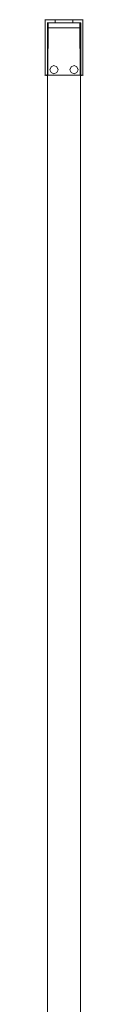
# Model space of a CAD drawing. Extents: x -235 to 1065, y -310 to 890.
# Drawn here: x -72 to -49, y 290 to 890 of the extents above; entities that cross this region are included whole.
import ezdxf

# ---------------------------------------------------------------- set-up
doc = ezdxf.new("R2010")
doc.units = 0
doc.header["$LTSCALE"] = 500
doc.header["$MEASUREMENT"] = 0
doc.layers.add('CHROM', color=7, linetype='Continuous')

msp = doc.modelspace()

# ---------------------------------------------------------------- linework, layer by layer
at = {"layer": 'CHROM', "lineweight": 0}
for points, invisible_edges in [([(-72, 889.59, 924.85), (-72.15, 889.59, 924.5), (-72.15, 856.08, 924.5), (-72, 856.08, 924.85)], 6), ([(-72.15, 889.59, 909.1), (-72, 889.59, 924.85), (-72, 889.59, 908.75), (-72.15, 889.59, 909.1)], 10), ([(-72.15, 889.59, 924.5), (-72, 889.59, 924.85), (-72.15, 889.59, 909.1), (-72.15, 889.59, 924.5)], 11), ([(-72.15, 889.59, 909.1), (-72, 889.59, 908.75), (-72, 856.08, 908.75), (-72.15, 856.08, 909.1)], 15), ([(-72.15, 856.08, 909.1), (-72.15, 856.08, 924.5), (-72.15, 889.59, 924.5), (-72.15, 889.59, 909.1)], 15), ([(-72, 889.59, 908.75), (-71.65, 889.59, 908.6), (-71.65, 856.08, 908.6), (-72, 856.08, 908.75)], 2), ([(-71.65, 889.59, 925), (-72, 889.59, 924.85), (-72, 856.08, 924.85), (-71.65, 856.08, 925)], 14), ([(-72, 889.59, 908.75), (-72, 889.59, 924.85), (-71.65, 889.59, 925), (-71.65, 889.59, 908.6)], 15), ([(-49.25, 856.08, 908.6), (-71.65, 856.08, 908.6), (-71.65, 889.59, 908.6), (-49.25, 889.59, 908.6)], 11), ([(-49.25, 889.59, 925), (-71.65, 889.59, 925), (-71.65, 856.08, 925), (-49.25, 889.59, 925)], 14), ([(-71.65, 856.08, 925), (-68.31, 860.85, 925), (-49.25, 889.59, 925), (-71.65, 856.08, 925)], 15), ([(-49.25, 889.59, 925), (-65.86, 889.59, 917.71), (-71.65, 889.59, 925), (-49.25, 889.59, 925)], 15), ([(-71.65, 889.59, 908.6), (-56.45, 889.59, 914.3), (-49.25, 889.59, 908.6), (-71.65, 889.59, 908.6)], 15), ([(-71.65, 889.59, 925), (-65.86, 889.59, 917.71), (-71.65, 889.59, 908.6), (-71.65, 889.59, 925)], 15), ([(-71.65, 889.59, 908.6), (-64.45, 889.59, 914.3), (-56.45, 889.59, 914.3), (-71.65, 889.59, 908.6)], 13), ([(-71.65, 889.59, 908.6), (-65.86, 889.59, 914.89), (-64.45, 889.59, 914.3), (-71.65, 889.59, 908.6)], 15), ([(-71.65, 889.59, 908.6), (-66.45, 889.59, 916.3), (-65.86, 889.59, 914.89), (-71.65, 889.59, 908.6)], 15), ([(-71.65, 889.59, 908.6), (-65.86, 889.59, 917.71), (-66.45, 889.59, 916.3), (-71.65, 889.59, 908.6)], 15), ([(-49.25, 889.59, 925), (-68.31, 860.85, 925), (-66.55, 861.58, 925), (-49.25, 889.59, 925)], 13), ([(-66.55, 861.58, 925), (-54.35, 861.58, 925), (-49.25, 889.59, 925), (-66.55, 861.58, 925)], 15), ([(-65.86, 887.59, 914.89), (-65.86, 889.59, 914.89), (-66.45, 889.59, 916.3), (-66.45, 887.59, 916.3)], 5), ([(-66.45, 887.59, 916.3), (-66.45, 889.59, 916.3), (-65.86, 889.59, 917.71), (-65.86, 887.59, 917.71)], 9), ([(-64.45, 887.59, 914.3), (-64.45, 889.59, 914.3), (-65.86, 889.59, 914.89), (-65.86, 887.59, 914.89)], 1), ([(-64.45, 889.59, 918.3), (-65.86, 889.59, 917.71), (-49.25, 889.59, 925), (-64.45, 889.59, 918.3)], 14), ([(-65.86, 889.59, 917.71), (-64.45, 889.59, 918.3), (-64.45, 887.59, 918.3), (-65.86, 887.59, 917.71)], 15), ([(-64.45, 887.59, 918.3), (-64.45, 889.59, 918.3), (-56.45, 889.59, 918.3), (-56.45, 887.59, 918.3)], 5), ([(-49.25, 889.59, 925), (-56.45, 889.59, 918.3), (-64.45, 889.59, 918.3), (-49.25, 889.59, 925)], 15), ([(-56.45, 887.59, 914.3), (-56.45, 889.59, 914.3), (-64.45, 889.59, 914.3), (-64.45, 887.59, 914.3)], 15), ([(-55.03, 887.59, 914.89), (-55.03, 889.59, 914.89), (-56.45, 889.59, 914.3), (-56.45, 887.59, 914.3)], 5), ([(-56.45, 887.59, 918.3), (-56.45, 889.59, 918.3), (-55.03, 889.59, 917.71), (-55.03, 887.59, 917.71)], 5), ([(-49.25, 889.59, 925), (-55.03, 889.59, 917.71), (-56.45, 889.59, 918.3), (-49.25, 889.59, 925)], 15), ([(-49.25, 889.59, 908.6), (-56.45, 889.59, 914.3), (-55.03, 889.59, 914.89), (-49.25, 889.59, 908.6)], 15), ([(-55.03, 887.59, 917.71), (-55.03, 889.59, 917.71), (-54.45, 889.59, 916.3), (-54.45, 887.59, 916.3)], 4), ([(-54.45, 887.59, 916.3), (-54.45, 889.59, 916.3), (-55.03, 889.59, 914.89), (-55.03, 887.59, 914.89)], 1), ([(-49.25, 889.59, 908.6), (-55.03, 889.59, 914.89), (-49.25, 889.59, 925), (-49.25, 889.59, 908.6)], 15), ([(-49.25, 889.59, 925), (-54.45, 889.59, 916.3), (-55.03, 889.59, 917.71), (-49.25, 889.59, 925)], 15), ([(-49.25, 889.59, 925), (-55.03, 889.59, 914.89), (-54.45, 889.59, 916.3), (-49.25, 889.59, 925)], 15), ([(-49.25, 889.59, 925), (-54.35, 861.58, 925), (-52.58, 860.85, 925), (-49.25, 889.59, 925)], 15), ([(-49.25, 889.59, 925), (-52.58, 860.85, 925), (-51.85, 859.08, 925), (-49.25, 889.59, 925)], 13), ([(-49.25, 889.59, 925), (-51.85, 859.08, 925), (-49.25, 856.08, 925), (-49.25, 889.59, 925)], 15), ([(-48.89, 889.59, 924.85), (-49.25, 889.59, 925), (-49.25, 856.08, 925), (-48.89, 856.08, 924.85)], 10), ([(-48.89, 889.59, 924.85), (-48.89, 889.59, 908.75), (-49.25, 889.59, 908.6), (-49.25, 889.59, 925)], 13), ([(-49.25, 889.59, 908.6), (-48.89, 889.59, 908.75), (-48.89, 856.08, 908.75), (-49.25, 856.08, 908.6)], 15), ([(-48.89, 889.59, 908.75), (-48.75, 889.59, 909.1), (-48.75, 856.08, 909.1), (-48.89, 856.08, 908.75)], 2), ([(-48.75, 889.59, 924.5), (-48.89, 889.59, 924.85), (-48.89, 856.08, 924.85), (-48.75, 856.08, 924.5)], 12), ([(-48.75, 889.59, 924.5), (-48.89, 889.59, 908.75), (-48.89, 889.59, 924.85), (-48.75, 889.59, 924.5)], 14), ([(-48.75, 889.59, 909.1), (-48.89, 889.59, 908.75), (-48.75, 889.59, 924.5), (-48.75, 889.59, 909.1)], 15), ([(-48.75, 856.08, 924.5), (-48.75, 856.08, 909.1), (-48.75, 889.59, 909.1), (-48.75, 889.59, 924.5)], 11), ([(-70.65, 856.08, 922), (-70.65, 856.08, 910.6), (-70.65, 887.59, 910.6), (-70.65, 887.59, 922)], 11), ([(-70.65, 887.59, 922), (-70.5, 887.59, 910.25), (-70.5, 887.59, 922.35), (-70.65, 887.59, 922)], 10), ([(-70.65, 887.59, 910.6), (-70.5, 887.59, 910.25), (-70.65, 887.59, 922), (-70.65, 887.59, 910.6)], 14), ([(-70.65, 856.08, 910.6), (-70.61, 856.08, 910.42), (-70.65, 887.59, 910.6), (-70.65, 856.08, 910.6)], 15), ([(-70.65, 887.59, 922), (-70.5, 887.59, 922.35), (-70.5, 856.08, 922.35), (-70.65, 856.08, 922)], 13), ([(-70.61, 856.08, 910.42), (-70.5, 856.08, 910.24), (-70.5, 887.59, 910.25), (-70.65, 887.59, 910.6)], 15), ([(-70.15, 887.59, 910.1), (-70.5, 887.59, 910.25), (-70.5, 856.08, 910.24), (-70.15, 856.08, 910.1)], 12), ([(-70.5, 887.59, 922.35), (-70.5, 887.59, 910.25), (-70.15, 887.59, 910.1), (-70.15, 887.59, 922.5)], 7), ([(-70.33, 856.08, 922.46), (-70.5, 856.08, 922.35), (-70.5, 887.59, 922.35), (-70.15, 887.59, 922.5)], 15), ([(-70.45, -222.55, 922.5), (-50.45, -222.55, 922.5), (-50.45, 884.59, 922.5), (-70.45, 884.59, 922.5)], 7), ([(-70.45, -222.55, 922.5), (-70.45, 884.59, 922.5), (-70.45, 884.59, 910.3), (-70.45, -222.55, 910.3)], 11), ([(-50.45, 884.59, 910.3), (-50.45, -222.55, 910.3), (-70.45, -222.55, 910.3), (-70.45, 884.59, 910.3)], 15), ([(-70.15, 856.08, 922.5), (-70.33, 856.08, 922.46), (-70.15, 887.59, 922.5), (-70.15, 856.08, 922.5)], 13), ([(-69.05, 859.08, 922.5), (-70.15, 887.59, 922.5), (-68.31, 860.85, 922.5), (-69.05, 859.08, 922.5)], 15), ([(-70.15, 856.08, 922.5), (-70.15, 887.59, 922.5), (-69.05, 859.08, 922.5), (-70.15, 856.08, 922.5)], 15), ([(-68.31, 860.85, 922.5), (-70.15, 887.59, 922.5), (-66.55, 861.58, 922.5), (-68.31, 860.85, 922.5)], 11), ([(-66.55, 861.58, 922.5), (-70.15, 887.59, 922.5), (-54.35, 861.58, 922.5), (-66.55, 861.58, 922.5)], 15), ([(-54.35, 861.58, 922.5), (-70.15, 887.59, 922.5), (-52.58, 860.85, 922.5), (-54.35, 861.58, 922.5)], 11), ([(-52.58, 860.85, 922.5), (-70.15, 887.59, 922.5), (-50.75, 887.59, 922.5), (-52.58, 860.85, 922.5)], 13), ([(-70.15, 887.59, 922.5), (-56.45, 887.59, 918.3), (-50.75, 887.59, 922.5), (-70.15, 887.59, 922.5)], 15), ([(-70.15, 887.59, 910.1), (-65.86, 887.59, 914.89), (-70.15, 887.59, 922.5), (-70.15, 887.59, 910.1)], 15), ([(-70.15, 887.59, 922.5), (-65.86, 887.59, 917.71), (-64.45, 887.59, 918.3), (-70.15, 887.59, 922.5)], 13), ([(-64.45, 887.59, 918.3), (-56.45, 887.59, 918.3), (-70.15, 887.59, 922.5), (-64.45, 887.59, 918.3)], 15), ([(-70.15, 887.59, 922.5), (-66.45, 887.59, 916.3), (-65.86, 887.59, 917.71), (-70.15, 887.59, 922.5)], 13), ([(-70.15, 887.59, 922.5), (-65.86, 887.59, 914.89), (-66.45, 887.59, 916.3), (-70.15, 887.59, 922.5)], 15), ([(-50.75, 887.59, 910.1), (-64.45, 887.59, 914.3), (-70.15, 887.59, 910.1), (-50.75, 887.59, 910.1)], 11), ([(-70.15, 887.59, 910.1), (-64.45, 887.59, 914.3), (-65.86, 887.59, 914.89), (-70.15, 887.59, 910.1)], 15), ([(-70.15, 856.08, 910.1), (-50.75, 856.08, 910.1), (-50.75, 887.59, 910.1), (-70.15, 887.59, 910.1)], 15), ([(-50.75, 887.59, 910.1), (-56.45, 887.59, 914.3), (-64.45, 887.59, 914.3), (-50.75, 887.59, 910.1)], 13), ([(-50.75, 887.59, 922.5), (-56.45, 887.59, 918.3), (-55.03, 887.59, 917.71), (-50.75, 887.59, 922.5)], 15), ([(-50.75, 887.59, 910.1), (-55.03, 887.59, 914.89), (-56.45, 887.59, 914.3), (-50.75, 887.59, 910.1)], 15), ([(-50.75, 887.59, 922.5), (-55.03, 887.59, 917.71), (-50.75, 887.59, 910.1), (-50.75, 887.59, 922.5)], 15), ([(-50.75, 887.59, 910.1), (-54.45, 887.59, 916.3), (-55.03, 887.59, 914.89), (-50.75, 887.59, 910.1)], 15), ([(-50.75, 887.59, 910.1), (-55.03, 887.59, 917.71), (-54.45, 887.59, 916.3), (-50.75, 887.59, 910.1)], 15), ([(-52.58, 860.85, 922.5), (-50.75, 887.59, 922.5), (-51.85, 859.08, 922.5), (-52.58, 860.85, 922.5)], 11), ([(-51.85, 859.08, 922.5), (-50.75, 887.59, 922.5), (-50.75, 856.08, 922.5), (-51.85, 859.08, 922.5)], 15), ([(-50.39, 887.59, 922.35), (-50.75, 887.59, 922.5), (-50.75, 887.59, 910.1), (-50.39, 887.59, 910.25)], 10), ([(-50.56, 856.08, 910.14), (-50.39, 856.08, 910.25), (-50.39, 887.59, 910.25), (-50.75, 887.59, 910.1)], 5), ([(-50.39, 887.59, 922.35), (-50.4, 856.08, 922.36), (-50.75, 856.08, 922.5), (-50.75, 887.59, 922.5)], 14), ([(-50.75, 856.08, 910.1), (-50.56, 856.08, 910.14), (-50.75, 887.59, 910.1), (-50.75, 856.08, 910.1)], 15), ([(-50.45, 884.59, 922.5), (-50.45, -222.55, 922.5), (-50.45, -222.55, 910.3), (-50.45, 884.59, 910.3)], 10), ([(-50.28, 856.08, 922.18), (-50.4, 856.08, 922.36), (-50.39, 887.59, 922.35), (-50.25, 887.59, 922)], 3), ([(-50.25, 887.59, 910.6), (-50.39, 887.59, 922.35), (-50.39, 887.59, 910.25), (-50.25, 887.59, 910.6)], 11), ([(-50.25, 887.59, 922), (-50.39, 887.59, 922.35), (-50.25, 887.59, 910.6), (-50.25, 887.59, 922)], 15), ([(-50.25, 887.59, 910.6), (-50.39, 887.59, 910.25), (-50.39, 856.08, 910.25), (-50.25, 856.08, 910.6)], 15), ([(-50.25, 856.08, 922), (-50.28, 856.08, 922.18), (-50.25, 887.59, 922), (-50.25, 856.08, 922)], 15), ([(-50.25, 856.08, 910.6), (-50.25, 856.08, 922), (-50.25, 887.59, 922), (-50.25, 887.59, 910.6)], 11), ([(-71.65, 856.08, 925), (-69.05, 859.08, 925), (-68.31, 860.85, 925), (-71.65, 856.08, 925)], 15), ([(-71.65, 856.08, 925), (-68.31, 857.31, 925), (-69.05, 859.08, 925), (-71.65, 856.08, 925)], 15), ([(-68.31, 857.31, 922.5), (-70.15, 856.08, 922.5), (-69.05, 859.08, 922.5), (-68.31, 857.31, 922.5)], 15), ([(-68.31, 860.85, 922.5), (-68.31, 860.85, 925), (-69.05, 859.08, 925), (-69.05, 859.08, 922.5)], 4), ([(-69.05, 859.08, 922.5), (-69.05, 859.08, 925), (-68.31, 857.31, 925), (-68.31, 857.31, 922.5)], 5), ([(-66.55, 861.58, 922.5), (-66.55, 861.58, 925), (-68.31, 860.85, 925), (-68.31, 860.85, 922.5)], 15), ([(-66.55, 861.58, 922.5), (-56.11, 860.85, 922.5), (-64.78, 860.85, 922.5), (-66.55, 861.58, 922.5)], 11), ([(-66.55, 861.58, 922.5), (-54.35, 861.58, 922.5), (-56.11, 860.85, 922.5), (-66.55, 861.58, 922.5)], 13), ([(-64.78, 860.85, 922.5), (-64.78, 860.85, 925), (-66.55, 861.58, 925), (-66.55, 861.58, 922.5)], 12), ([(-64.78, 860.85, 925), (-54.35, 861.58, 925), (-66.55, 861.58, 925), (-64.78, 860.85, 925)], 15), ([(-64.78, 860.85, 925), (-56.11, 860.85, 925), (-54.35, 861.58, 925), (-64.78, 860.85, 925)], 13), ([(-56.11, 860.85, 922.5), (-56.85, 859.08, 922.5), (-64.05, 859.08, 922.5), (-64.78, 860.85, 922.5)], 11), ([(-64.05, 859.08, 922.5), (-64.05, 859.08, 925), (-64.78, 860.85, 925), (-64.78, 860.85, 922.5)], 13), ([(-56.85, 859.08, 925), (-56.11, 860.85, 925), (-64.78, 860.85, 925), (-64.05, 859.08, 925)], 15), ([(-64.78, 857.31, 925), (-64.05, 859.08, 925), (-64.05, 859.08, 922.5), (-64.78, 857.31, 922.5)], 2), ([(-56.85, 859.08, 922.5), (-56.11, 857.31, 922.5), (-64.78, 857.31, 922.5), (-64.05, 859.08, 922.5)], 15), ([(-56.11, 857.31, 925), (-56.85, 859.08, 925), (-64.05, 859.08, 925), (-64.78, 857.31, 925)], 15), ([(-56.11, 860.85, 922.5), (-56.11, 860.85, 925), (-56.85, 859.08, 925), (-56.85, 859.08, 922.5)], 4), ([(-56.85, 859.08, 922.5), (-56.85, 859.08, 925), (-56.11, 857.31, 925), (-56.11, 857.31, 922.5)], 1), ([(-54.35, 861.58, 922.5), (-54.35, 861.58, 925), (-56.11, 860.85, 925), (-56.11, 860.85, 922.5)], 15), ([(-52.58, 860.85, 922.5), (-52.58, 860.85, 925), (-54.35, 861.58, 925), (-54.35, 861.58, 922.5)], 12), ([(-51.85, 859.08, 922.5), (-51.85, 859.08, 925), (-52.58, 860.85, 925), (-52.58, 860.85, 922.5)], 15), ([(-51.85, 859.08, 922.5), (-50.75, 856.08, 922.5), (-52.58, 857.31, 922.5), (-51.85, 859.08, 922.5)], 11), ([(-52.58, 857.31, 925), (-51.85, 859.08, 925), (-51.85, 859.08, 922.5), (-52.58, 857.31, 922.5)], 6), ([(-51.85, 859.08, 925), (-52.58, 857.31, 925), (-49.25, 856.08, 925), (-51.85, 859.08, 925)], 15), ([(-72.15, 856.08, 924.5), (-72, 855.73, 924.5), (-71.65, 855.58, 924.5), (-72.15, 856.08, 924.5)], 12), ([(-71.65, 855.73, 924.85), (-72, 856.08, 924.85), (-72.15, 856.08, 924.5), (-71.65, 855.58, 924.5)], 5), ([(-72, 855.73, 909.1), (-72, 855.73, 924.5), (-72.15, 856.08, 924.5), (-72.15, 856.08, 909.1)], 14), ([(-72, 856.08, 908.75), (-72, 855.73, 909.1), (-72.15, 856.08, 909.1), (-72, 856.08, 908.75)], 15), ([(-72, 856.08, 924.85), (-71.65, 855.73, 924.85), (-71.65, 856.08, 925), (-72, 856.08, 924.85)], 15), ([(-72, 855.73, 909.1), (-72, 856.08, 908.75), (-71.65, 856.08, 908.6), (-71.65, 855.58, 909.1)], 15), ([(-72, 855.73, 909.1), (-71.65, 855.58, 909.1), (-71.65, 855.58, 924.5), (-72, 855.73, 924.5)], 14), ([(-71.65, 856.08, 925), (-66.55, 856.58, 925), (-68.31, 857.31, 925), (-71.65, 856.08, 925)], 15), ([(-49.25, 856.08, 925), (-54.35, 856.58, 925), (-71.65, 856.08, 925), (-49.25, 856.08, 925)], 15), ([(-71.65, 856.08, 925), (-54.35, 856.58, 925), (-66.55, 856.58, 925), (-71.65, 856.08, 925)], 15), ([(-49.25, 855.73, 924.85), (-49.25, 856.08, 925), (-71.65, 856.08, 925), (-71.65, 855.73, 924.85)], 6), ([(-71.65, 856.08, 908.6), (-71.65, 855.73, 908.75), (-71.65, 855.58, 909.1), (-71.65, 856.08, 908.6)], 12), ([(-49.25, 855.73, 908.75), (-71.65, 855.73, 908.75), (-71.65, 856.08, 908.6), (-49.25, 856.08, 908.6)], 14), ([(-49.25, 855.73, 908.75), (-49.25, 855.58, 909.1), (-71.65, 855.58, 909.1), (-71.65, 855.73, 908.75)], 14), ([(-49.25, 855.73, 924.85), (-71.65, 855.73, 924.85), (-71.65, 855.58, 924.5), (-49.25, 855.58, 924.5)], 15), ([(-71.65, 855.58, 924.5), (-50.75, 855.58, 923), (-49.25, 855.58, 924.5), (-71.65, 855.58, 924.5)], 15), ([(-71.65, 855.58, 909.1), (-71.15, 855.58, 910.6), (-71.65, 855.58, 924.5), (-71.65, 855.58, 909.1)], 15), ([(-71.65, 855.58, 924.5), (-70.15, 855.58, 923), (-50.75, 855.58, 923), (-71.65, 855.58, 924.5)], 15), ([(-71.65, 855.58, 924.5), (-70.52, 855.58, 922.93), (-70.15, 855.58, 923), (-71.65, 855.58, 924.5)], 15), ([(-71.65, 855.58, 924.5), (-70.86, 855.58, 922.7), (-70.52, 855.58, 922.93), (-71.65, 855.58, 924.5)], 15), ([(-71.65, 855.58, 924.5), (-71.15, 855.58, 922), (-70.86, 855.58, 922.7), (-71.65, 855.58, 924.5)], 15), ([(-71.65, 855.58, 924.5), (-71.15, 855.58, 910.6), (-71.15, 855.58, 922), (-71.65, 855.58, 924.5)], 15), ([(-49.25, 855.58, 909.1), (-70.15, 855.58, 909.6), (-71.65, 855.58, 909.1), (-49.25, 855.58, 909.1)], 15), ([(-71.65, 855.58, 909.1), (-71.08, 855.58, 910.23), (-71.15, 855.58, 910.6), (-71.65, 855.58, 909.1)], 15), ([(-71.65, 855.58, 909.1), (-70.85, 855.58, 909.89), (-71.08, 855.58, 910.23), (-71.65, 855.58, 909.1)], 15), ([(-71.65, 855.58, 909.1), (-70.15, 855.58, 909.6), (-70.85, 855.58, 909.89), (-71.65, 855.58, 909.1)], 15), ([(-71.15, 855.58, 922), (-70.5, 856.08, 922.35), (-70.86, 855.58, 922.7), (-71.15, 855.58, 922)], 15), ([(-71.15, 855.58, 922), (-70.79, 855.73, 922), (-70.5, 856.08, 922.35), (-71.15, 855.58, 922)], 13), ([(-70.79, 855.73, 922), (-71.15, 855.58, 922), (-71.15, 855.58, 910.6), (-70.79, 855.73, 910.6)], 7), ([(-71.08, 855.58, 910.23), (-70.79, 855.73, 910.6), (-71.15, 855.58, 910.6), (-71.08, 855.58, 910.23)], 14), ([(-70.61, 856.08, 910.42), (-71.08, 855.58, 910.23), (-70.85, 855.58, 909.89), (-70.5, 856.08, 910.24)], 6), ([(-71.08, 855.58, 910.23), (-70.61, 856.08, 910.42), (-70.65, 856.08, 910.6), (-71.08, 855.58, 910.23)], 15), ([(-70.65, 856.08, 910.6), (-70.79, 855.73, 910.6), (-71.08, 855.58, 910.23), (-70.65, 856.08, 910.6)], 15), ([(-70.33, 856.08, 922.46), (-70.52, 855.58, 922.93), (-70.86, 855.58, 922.7), (-70.5, 856.08, 922.35)], 15), ([(-70.15, 855.58, 909.6), (-70.5, 856.08, 910.24), (-70.85, 855.58, 909.89), (-70.15, 855.58, 909.6)], 15), ([(-70.79, 855.73, 922), (-70.79, 855.73, 910.6), (-70.65, 856.08, 910.6), (-70.65, 856.08, 922)], 15), ([(-70.5, 856.08, 922.35), (-70.79, 855.73, 922), (-70.65, 856.08, 922), (-70.5, 856.08, 922.35)], 15), ([(-70.52, 855.58, 922.93), (-70.33, 856.08, 922.46), (-70.15, 856.08, 922.5), (-70.52, 855.58, 922.93)], 14), ([(-70.15, 856.08, 922.5), (-70.15, 855.73, 922.65), (-70.52, 855.58, 922.93), (-70.15, 856.08, 922.5)], 15), ([(-70.52, 855.58, 922.93), (-70.15, 855.73, 922.65), (-70.15, 855.58, 923), (-70.52, 855.58, 922.93)], 14), ([(-70.15, 855.58, 909.6), (-70.15, 855.73, 909.95), (-70.5, 856.08, 910.24), (-70.15, 855.58, 909.6)], 13), ([(-70.5, 856.08, 910.24), (-70.15, 855.73, 909.95), (-70.15, 856.08, 910.1), (-70.5, 856.08, 910.24)], 15), ([(-66.55, 856.58, 922.5), (-70.15, 856.08, 922.5), (-68.31, 857.31, 922.5), (-66.55, 856.58, 922.5)], 15), ([(-66.55, 856.58, 922.5), (-50.75, 856.08, 922.5), (-70.15, 856.08, 922.5), (-66.55, 856.58, 922.5)], 15), ([(-70.15, 855.73, 922.65), (-70.15, 856.08, 922.5), (-50.75, 856.08, 922.5), (-50.75, 855.73, 922.65)], 7), ([(-70.15, 855.73, 909.95), (-50.75, 855.73, 909.95), (-50.75, 856.08, 910.1), (-70.15, 856.08, 910.1)], 14), ([(-70.15, 855.73, 922.65), (-50.75, 855.73, 922.65), (-50.75, 855.58, 923), (-70.15, 855.58, 923)], 15), ([(-70.15, 855.73, 909.95), (-70.15, 855.58, 909.6), (-50.75, 855.58, 909.6), (-50.75, 855.73, 909.95)], 15), ([(-49.25, 855.58, 909.1), (-50.75, 855.58, 909.6), (-70.15, 855.58, 909.6), (-49.25, 855.58, 909.1)], 15), ([(-68.31, 857.31, 922.5), (-68.31, 857.31, 925), (-66.55, 856.58, 925), (-66.55, 856.58, 922.5)], 4), ([(-64.78, 857.31, 922.5), (-54.35, 856.58, 922.5), (-66.55, 856.58, 922.5), (-64.78, 857.31, 922.5)], 11), ([(-66.55, 856.58, 925), (-56.11, 857.31, 925), (-64.78, 857.31, 925), (-66.55, 856.58, 925)], 11), ([(-66.55, 856.58, 925), (-54.35, 856.58, 925), (-56.11, 857.31, 925), (-66.55, 856.58, 925)], 15), ([(-66.55, 856.58, 922.5), (-66.55, 856.58, 925), (-64.78, 857.31, 925), (-64.78, 857.31, 922.5)], 15), ([(-54.35, 856.58, 922.5), (-50.75, 856.08, 922.5), (-66.55, 856.58, 922.5), (-54.35, 856.58, 922.5)], 15), ([(-64.78, 857.31, 922.5), (-56.11, 857.31, 922.5), (-54.35, 856.58, 922.5), (-64.78, 857.31, 922.5)], 15), ([(-56.11, 857.31, 922.5), (-56.11, 857.31, 925), (-54.35, 856.58, 925), (-54.35, 856.58, 922.5)], 5), ([(-52.58, 857.31, 922.5), (-50.75, 856.08, 922.5), (-54.35, 856.58, 922.5), (-52.58, 857.31, 922.5)], 11), ([(-54.35, 856.58, 922.5), (-54.35, 856.58, 925), (-52.58, 857.31, 925), (-52.58, 857.31, 922.5)], 13), ([(-49.25, 856.08, 925), (-52.58, 857.31, 925), (-54.35, 856.58, 925), (-49.25, 856.08, 925)], 15), ([(-50.75, 855.58, 923), (-50.4, 856.08, 922.36), (-50.05, 855.58, 922.71), (-50.75, 855.58, 923)], 15), ([(-50.75, 855.58, 923), (-50.75, 855.73, 922.65), (-50.4, 856.08, 922.36), (-50.75, 855.58, 923)], 13), ([(-50.38, 855.58, 909.67), (-50.56, 856.08, 910.14), (-50.75, 856.08, 910.1), (-50.38, 855.58, 909.67)], 14), ([(-50.75, 856.08, 910.1), (-50.75, 855.73, 909.95), (-50.38, 855.58, 909.67), (-50.75, 856.08, 910.1)], 15), ([(-50.4, 856.08, 922.36), (-50.75, 855.73, 922.65), (-50.75, 856.08, 922.5), (-50.4, 856.08, 922.36)], 15), ([(-50.38, 855.58, 909.67), (-50.75, 855.73, 909.95), (-50.75, 855.58, 909.6), (-50.38, 855.58, 909.67)], 14), ([(-50.75, 855.58, 923), (-50.05, 855.58, 922.71), (-49.25, 855.58, 924.5), (-50.75, 855.58, 923)], 15), ([(-49.25, 855.58, 909.1), (-50.38, 855.58, 909.67), (-50.75, 855.58, 909.6), (-49.25, 855.58, 909.1)], 15), ([(-50.56, 856.08, 910.14), (-50.38, 855.58, 909.67), (-50.03, 855.58, 909.9), (-50.39, 856.08, 910.25)], 15), ([(-50.28, 856.08, 922.18), (-49.82, 855.58, 922.37), (-50.05, 855.58, 922.71), (-50.4, 856.08, 922.36)], 14), ([(-49.75, 855.58, 910.6), (-50.39, 856.08, 910.25), (-50.03, 855.58, 909.9), (-49.75, 855.58, 910.6)], 15), ([(-49.75, 855.58, 910.6), (-50.1, 855.73, 910.6), (-50.39, 856.08, 910.25), (-49.75, 855.58, 910.6)], 13), ([(-50.39, 856.08, 910.25), (-50.1, 855.73, 910.6), (-50.25, 856.08, 910.6), (-50.39, 856.08, 910.25)], 15), ([(-49.25, 855.58, 909.1), (-50.03, 855.58, 909.9), (-50.38, 855.58, 909.67), (-49.25, 855.58, 909.1)], 15), ([(-49.82, 855.58, 922.37), (-50.28, 856.08, 922.18), (-50.25, 856.08, 922), (-49.82, 855.58, 922.37)], 15), ([(-50.25, 856.08, 922), (-50.1, 855.73, 922), (-49.82, 855.58, 922.37), (-50.25, 856.08, 922)], 15), ([(-50.1, 855.73, 910.6), (-50.1, 855.73, 922), (-50.25, 856.08, 922), (-50.25, 856.08, 910.6)], 14), ([(-49.82, 855.58, 922.37), (-50.1, 855.73, 922), (-49.75, 855.58, 922), (-49.82, 855.58, 922.37)], 14), ([(-50.1, 855.73, 910.6), (-49.75, 855.58, 910.6), (-49.75, 855.58, 922), (-50.1, 855.73, 922)], 15), ([(-49.25, 855.58, 924.5), (-50.05, 855.58, 922.71), (-49.82, 855.58, 922.37), (-49.25, 855.58, 924.5)], 15), ([(-49.25, 855.58, 909.1), (-49.75, 855.58, 910.6), (-50.03, 855.58, 909.9), (-49.25, 855.58, 909.1)], 15), ([(-49.25, 855.58, 924.5), (-49.82, 855.58, 922.37), (-49.75, 855.58, 922), (-49.25, 855.58, 924.5)], 15), ([(-49.25, 855.58, 924.5), (-49.75, 855.58, 922), (-49.25, 855.58, 909.1), (-49.25, 855.58, 924.5)], 15), ([(-49.25, 855.58, 909.1), (-49.75, 855.58, 922), (-49.75, 855.58, 910.6), (-49.25, 855.58, 909.1)], 15), ([(-49.25, 856.08, 925), (-49.25, 855.73, 924.85), (-49.25, 855.58, 924.5), (-49.25, 856.08, 925)], 13), ([(-48.75, 856.08, 909.1), (-48.89, 855.73, 909.1), (-49.25, 855.58, 909.1), (-48.75, 856.08, 909.1)], 14), ([(-48.89, 856.08, 908.75), (-49.25, 855.73, 908.75), (-49.25, 856.08, 908.6), (-48.89, 856.08, 908.75)], 15), ([(-48.89, 855.73, 924.5), (-48.89, 856.08, 924.85), (-49.25, 856.08, 925), (-49.25, 855.58, 924.5)], 15), ([(-49.25, 855.73, 908.75), (-48.89, 856.08, 908.75), (-48.75, 856.08, 909.1), (-49.25, 855.58, 909.1)], 15), ([(-48.89, 855.73, 924.5), (-49.25, 855.58, 924.5), (-49.25, 855.58, 909.1), (-48.89, 855.73, 909.1)], 2), ([(-48.89, 855.73, 924.5), (-48.89, 855.73, 909.1), (-48.75, 856.08, 909.1), (-48.75, 856.08, 924.5)], 15), ([(-48.89, 856.08, 924.85), (-48.89, 855.73, 924.5), (-48.75, 856.08, 924.5), (-48.89, 856.08, 924.85)], 15)]:
    msp.add_3dface(points, dxfattribs=dict(at, invisible_edges=invisible_edges))
msp.add_3dface([(-50.45, 884.59, 922.5), (-50.45, 884.59, 910.3), (-70.45, 884.59, 910.3), (-70.45, 884.59, 922.5)], dxfattribs=at)

doc.saveas('drawing.dxf')
